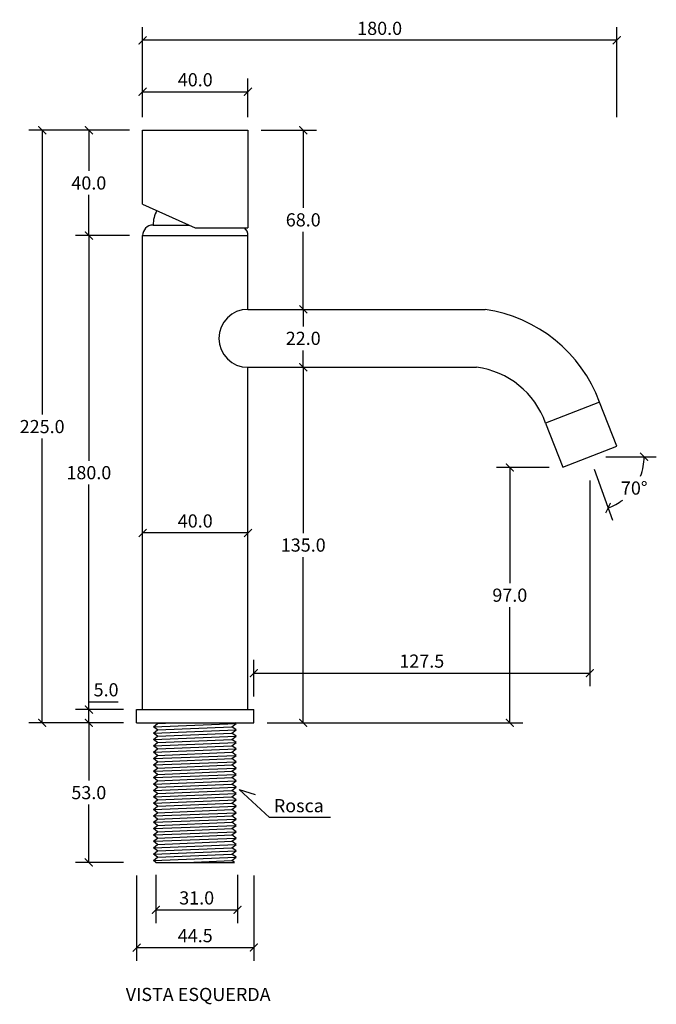
# Model space of a CAD drawing. Units: inches. Extents: x -332 to 349, y -189 to 464.
# Drawn here: x -332 to -91, y 90 to 464 of the extents above; entities that cross this region are included whole.
import ezdxf

# ---------------------------------------------------------------- set-up
doc = ezdxf.new("R2010")
doc.units = ezdxf.units.IN
doc.header["$MEASUREMENT"] = 0
doc.layers.add('Cota', color=14, linetype='Continuous')
doc.layers.add('TEXTO', color=7, linetype='Continuous')
doc.styles.get("Standard").update_dxf_attribs({"font": 'arial.ttf'})
doc.dimstyles.get("Standard").update_dxf_attribs({"dimtxt": 0.18, "dimasz": 0.18, "dimexe": 0.18, "dimexo": 0.0625, "dimgap": 0.09, "dimtad": 0, "dimtih": 1, "dimtoh": 1, "dimdec": 4, "dimzin": 0, "dimdsep": 46, "dimtxsty": 'Standard', "dimcen": 0.09, "dimadec": 0, "dimazin": 0, "dimtfac": 1, "dimtdec": 4, "dimtofl": 0, "dimtmove": 0, "dimatfit": 3, "dimfxl": 1, "dimtolj": 1, "dimtzin": 0, "dimarcsym": 0})

# ---------------------------------------------------------------- blocks, each defined once
blk = doc.blocks.new('_ArchTick')
at = {"color": 0, "linetype": 'ByBlock', "const_width": 0.15}
blk.add_lwpolyline([(-0.5, -0.5), (0.5, 0.5)], dxfattribs=at)
blk = doc.blocks.new('*D269')
at = {"layer": 'Cota', "lineweight": -2}
for p, q in [((-292.89, 202.39), (-311.03, 202.39)), ((-306.03, 202.39), (-306.03, 205.39)), ((-306.03, 205.39), (-294.95, 205.39)), ((-306.03, 197.39), (-306.03, 202.39)), ((-292.89, 197.39), (-311.03, 197.39))]:
    blk.add_line(p, q, dxfattribs=at)
at = {"layer": 'Defpoints', "color": 0}
for p in [(-306.03, 202.39), (-287.89, 202.39), (-287.89, 197.39)]:
    blk.add_point(p, dxfattribs=at)
at = {"layer": 'Cota', "lineweight": -2, "xscale": 3, "yscale": 3, "zscale": 3}
for p, rotation in [((-306.03, 202.39), 90), ((-306.03, 197.39), 270)]:
    blk.add_blockref('_ArchTick', p, dxfattribs=dict(at, rotation=rotation))
at = {"layer": 'Cota', "color": 7, "insert": (-299.49, 209.94), "char_height": 5, "attachment_point": 5}
blk.add_mtext('\\A1;5.0', dxfattribs=at)
blk = doc.blocks.new('*D251')
at = {"layer": 'Cota', "lineweight": -2, "transparency": 16777216}
for p, q in [((-290.64, 382.39), (-311.03, 382.39)), ((-306.03, 382.39), (-306.03, 296.94)), ((-306.03, 202.39), (-306.03, 287.83)), ((-292.89, 202.39), (-311.03, 202.39))]:
    blk.add_line(p, q, dxfattribs=at)
at = {"layer": 'Defpoints', "color": 0, "transparency": 16777216}
for p in [(-306.03, 382.39), (-285.64, 382.39), (-287.89, 202.39)]:
    blk.add_point(p, dxfattribs=at)
at = {"layer": 'Cota', "lineweight": -2, "transparency": 16777216, "xscale": 3, "yscale": 3, "zscale": 3}
for p, rotation in [((-306.03, 382.39), 90), ((-306.03, 202.39), 270)]:
    blk.add_blockref('_ArchTick', p, dxfattribs=dict(at, rotation=rotation))
at = {"layer": 'Cota', "color": 7, "transparency": 16777216, "insert": (-306.03, 292.39), "char_height": 5, "attachment_point": 5}
blk.add_mtext('\\A1;180.0', dxfattribs=at)
blk = doc.blocks.new('*D270')
at = {"layer": 'Cota', "lineweight": -2}
for p, q in [((-290.64, 422.39), (-311.03, 422.39)), ((-306.03, 422.39), (-306.03, 406.94)), ((-306.03, 382.39), (-306.03, 397.83)), ((-290.64, 382.39), (-311.03, 382.39))]:
    blk.add_line(p, q, dxfattribs=at)
at = {"layer": 'Defpoints', "color": 0}
for p in [(-306.03, 422.39), (-285.64, 422.39), (-285.64, 382.39)]:
    blk.add_point(p, dxfattribs=at)
at = {"layer": 'Cota', "lineweight": -2, "xscale": 3, "yscale": 3, "zscale": 3}
for p, rotation in [((-306.03, 422.39), 90), ((-306.03, 382.39), 270)]:
    blk.add_blockref('_ArchTick', p, dxfattribs=dict(at, rotation=rotation))
at = {"layer": 'Cota', "color": 7, "insert": (-306.03, 402.39), "char_height": 5, "attachment_point": 5}
blk.add_mtext('\\A1;40.0', dxfattribs=at)
blk = doc.blocks.new('*D252')
at = {"layer": 'Cota', "lineweight": -2, "transparency": 16777216}
for p, q in [((-300.96, 422.39), (-328.75, 422.39)), ((-323.75, 422.39), (-323.75, 314.44)), ((-323.75, 197.39), (-323.75, 305.33)), ((-300.96, 197.39), (-328.75, 197.39))]:
    blk.add_line(p, q, dxfattribs=at)
at = {"layer": 'Defpoints', "color": 0, "transparency": 16777216}
for p in [(-295.96, 422.39), (-323.75, 197.39), (-295.96, 197.39)]:
    blk.add_point(p, dxfattribs=at)
at = {"layer": 'Cota', "lineweight": -2, "transparency": 16777216, "xscale": 3, "yscale": 3, "zscale": 3}
for p, rotation in [((-323.75, 422.39), 90), ((-323.75, 197.39), 270)]:
    blk.add_blockref('_ArchTick', p, dxfattribs=dict(at, rotation=rotation))
at = {"layer": 'Cota', "color": 7, "transparency": 16777216, "insert": (-323.75, 309.89), "char_height": 5, "attachment_point": 5}
blk.add_mtext('\\A1;225.0', dxfattribs=at)
blk = doc.blocks.new('*D271')
at = {"layer": 'Cota', "lineweight": -2}
for p, q in [((-238.39, 332.39), (-219.65, 332.39)), ((-224.65, 332.39), (-224.65, 269.44)), ((-224.65, 197.39), (-224.65, 260.33)), ((-238.39, 197.39), (-219.65, 197.39))]:
    blk.add_line(p, q, dxfattribs=at)
at = {"layer": 'Defpoints', "color": 0}
for p in [(-243.39, 332.39), (-224.65, 332.39), (-243.39, 197.39)]:
    blk.add_point(p, dxfattribs=at)
at = {"layer": 'Cota', "lineweight": -2, "xscale": 3, "yscale": 3, "zscale": 3}
for p, rotation in [((-224.65, 332.39), 90), ((-224.65, 197.39), 270)]:
    blk.add_blockref('_ArchTick', p, dxfattribs=dict(at, rotation=rotation))
at = {"layer": 'Cota', "color": 7, "insert": (-224.65, 264.89), "char_height": 5, "attachment_point": 5}
blk.add_mtext('\\A1;135.0', dxfattribs=at)
blk = doc.blocks.new('*D272')
at = {"layer": 'Cota', "lineweight": -2}
for p, q in [((-228.9, 354.39), (-219.65, 354.39)), ((-224.65, 354.39), (-224.65, 347.94)), ((-224.65, 332.39), (-224.65, 338.83)), ((-228.9, 332.39), (-219.65, 332.39))]:
    blk.add_line(p, q, dxfattribs=at)
at = {"layer": 'Defpoints', "color": 0}
for p in [(-233.9, 354.39), (-224.65, 354.39), (-233.9, 332.39)]:
    blk.add_point(p, dxfattribs=at)
at = {"layer": 'Cota', "lineweight": -2, "xscale": 3, "yscale": 3, "zscale": 3}
for p, rotation in [((-224.65, 354.39), 90), ((-224.65, 332.39), 270)]:
    blk.add_blockref('_ArchTick', p, dxfattribs=dict(at, rotation=rotation))
at = {"layer": 'Cota', "color": 7, "insert": (-224.65, 343.39), "char_height": 5, "attachment_point": 5}
blk.add_mtext('\\A1;22.0', dxfattribs=at)
blk = doc.blocks.new('*D273')
at = {"layer": 'Cota', "lineweight": -2}
for p, q in [((-240.64, 422.39), (-219.65, 422.39)), ((-224.65, 422.39), (-224.65, 392.94)), ((-224.65, 354.39), (-224.65, 383.83)), ((-224.15, 354.39), (-219.65, 354.39))]:
    blk.add_line(p, q, dxfattribs=at)
at = {"layer": 'Defpoints', "color": 0}
for p in [(-245.64, 422.39), (-224.65, 422.39), (-229.15, 354.39)]:
    blk.add_point(p, dxfattribs=at)
at = {"layer": 'Cota', "lineweight": -2, "xscale": 3, "yscale": 3, "zscale": 3}
for p, rotation in [((-224.65, 422.39), 90), ((-224.65, 354.39), 270)]:
    blk.add_blockref('_ArchTick', p, dxfattribs=dict(at, rotation=rotation))
at = {"layer": 'Cota', "color": 7, "insert": (-224.65, 388.39), "char_height": 5, "attachment_point": 5}
blk.add_mtext('\\A1;68.0', dxfattribs=at)
blk = doc.blocks.new('*D253')
at = {"layer": 'Cota', "lineweight": -2, "transparency": 16777216}
for p, q in [((-115.9, 289.44), (-115.9, 211.27)), ((-243.39, 207.39), (-243.39, 221.27)), ((-243.39, 216.27), (-115.9, 216.27))]:
    blk.add_line(p, q, dxfattribs=at)
at = {"layer": 'Defpoints', "color": 0, "transparency": 16777216}
for p in [(-115.9, 294.44), (-115.9, 216.27), (-243.39, 202.39)]:
    blk.add_point(p, dxfattribs=at)
at = {"layer": 'Cota', "lineweight": -2, "transparency": 16777216, "xscale": 3, "yscale": 3, "zscale": 3, "rotation": 180}
blk.add_blockref('_ArchTick', (-243.39, 216.27), dxfattribs=at)
at = {"layer": 'Cota', "lineweight": -2, "transparency": 16777216, "xscale": 3, "yscale": 3, "zscale": 3}
blk.add_blockref('_ArchTick', (-115.9, 216.27), dxfattribs=at)
at = {"layer": 'Cota', "color": 7, "transparency": 16777216, "insert": (-179.65, 220.82), "char_height": 5, "attachment_point": 5}
blk.add_mtext('\\A1;127.5', dxfattribs=at)
blk = doc.blocks.new('*D274')
at = {"layer": 'Cota', "lineweight": -2}
for p, q in [((-285.64, 427.39), (-285.64, 442.04)), ((-245.64, 427.39), (-245.64, 442.04)), ((-285.64, 437.04), (-245.64, 437.04))]:
    blk.add_line(p, q, dxfattribs=at)
at = {"layer": 'Defpoints', "color": 0}
for p in [(-245.64, 437.04), (-285.64, 422.39), (-245.64, 422.39)]:
    blk.add_point(p, dxfattribs=at)
at = {"layer": 'Cota', "lineweight": -2, "xscale": 3, "yscale": 3, "zscale": 3, "rotation": 180}
blk.add_blockref('_ArchTick', (-285.64, 437.04), dxfattribs=at)
at = {"layer": 'Cota', "lineweight": -2, "xscale": 3, "yscale": 3, "zscale": 3}
blk.add_blockref('_ArchTick', (-245.64, 437.04), dxfattribs=at)
at = {"layer": 'Cota', "color": 7, "insert": (-265.64, 441.59), "char_height": 5, "attachment_point": 5}
blk.add_mtext('\\A1;40.0', dxfattribs=at)
blk = doc.blocks.new('*D275')
at = {"layer": 'Cota', "lineweight": -2}
for p, q in [((-285.64, 272.39), (-285.64, 274.49)), ((-245.64, 272.39), (-245.64, 274.49)), ((-245.64, 269.49), (-285.64, 269.49))]:
    blk.add_line(p, q, dxfattribs=at)
at = {"layer": 'Defpoints', "color": 0}
for p in [(-285.64, 269.49), (-285.64, 267.39), (-245.64, 267.39)]:
    blk.add_point(p, dxfattribs=at)
at = {"layer": 'Cota', "lineweight": -2, "xscale": 3, "yscale": 3, "zscale": 3, "rotation": 180}
blk.add_blockref('_ArchTick', (-285.64, 269.49), dxfattribs=at)
at = {"layer": 'Cota', "lineweight": -2, "xscale": 3, "yscale": 3, "zscale": 3}
blk.add_blockref('_ArchTick', (-245.64, 269.49), dxfattribs=at)
at = {"layer": 'Cota', "color": 7, "insert": (-265.64, 274.05), "char_height": 5, "attachment_point": 5}
blk.add_mtext('\\A1;40.0', dxfattribs=at)
blk = doc.blocks.new('*D254')
at = {"layer": 'Cota', "lineweight": -2, "transparency": 16777216}
for p, q in [((-131.35, 294.34), (-151.24, 294.34)), ((-146.24, 294.34), (-146.24, 250.42)), ((-146.24, 197.39), (-146.24, 241.31)), ((-238.39, 197.39), (-141.24, 197.39))]:
    blk.add_line(p, q, dxfattribs=at)
at = {"layer": 'Defpoints', "color": 0, "transparency": 16777216}
for p in [(-146.24, 294.34), (-126.35, 294.34), (-243.39, 197.39)]:
    blk.add_point(p, dxfattribs=at)
at = {"layer": 'Cota', "lineweight": -2, "transparency": 16777216, "xscale": 3, "yscale": 3, "zscale": 3}
for p, rotation in [((-146.24, 294.34), 90), ((-146.24, 197.39), 270)]:
    blk.add_blockref('_ArchTick', p, dxfattribs=dict(at, rotation=rotation))
at = {"layer": 'Cota', "color": 7, "transparency": 16777216, "insert": (-146.24, 245.86), "char_height": 5, "attachment_point": 5}
blk.add_mtext('\\A1;97.0', dxfattribs=at)
blk = doc.blocks.new('*D278')
at = {"layer": 'Cota', "lineweight": -2, "transparency": 16777216}
blk.add_line((-114.21, 293.71), (-107.23, 274.29), dxfattribs=at)
for start, end in [(339.2294, 0), (289.7712, 307.2697)]:
    blk.add_arc((-115.9, 298.42), 20.64, start, end, dxfattribs=at)
at = {"layer": 'Defpoints', "color": 0, "transparency": 16777216}
for p in [(-122.12, 315.71), (-115.9, 298.42), (-109.84, 298.42), (-90.64, 298.42), (-101.78, 283.36)]:
    blk.add_point(p, dxfattribs=at)
at = {"layer": 'Cota', "lineweight": -2, "transparency": 16777216, "xscale": 3, "yscale": 3, "zscale": 3}
for p, rotation in [((-95.26, 298.42), 90), ((-108.92, 278.99), 199.771183829887)]:
    blk.add_blockref('_ArchTick', p, dxfattribs=dict(at, rotation=rotation))
at = {"layer": 'Cota', "color": 7, "transparency": 16777216, "insert": (-99.02, 286.54), "char_height": 5, "attachment_point": 5}
blk.add_mtext('\\A1;70°', dxfattribs=at)
blk = doc.blocks.new('*D262')
at = {"layer": 'Cota', "lineweight": -2, "transparency": 16777216}
for p, q in [((-285.64, 427.39), (-285.64, 461.56)), ((-105.64, 427.39), (-105.64, 461.56)), ((-105.64, 456.56), (-285.64, 456.56))]:
    blk.add_line(p, q, dxfattribs=at)
at = {"layer": 'Defpoints', "color": 0, "transparency": 16777216}
for p in [(-285.64, 456.56), (-285.64, 422.39), (-105.64, 422.39)]:
    blk.add_point(p, dxfattribs=at)
at = {"layer": 'Cota', "lineweight": -2, "transparency": 16777216, "xscale": 3, "yscale": 3, "zscale": 3, "rotation": 180}
blk.add_blockref('_ArchTick', (-285.64, 456.56), dxfattribs=at)
at = {"layer": 'Cota', "lineweight": -2, "transparency": 16777216, "xscale": 3, "yscale": 3, "zscale": 3}
blk.add_blockref('_ArchTick', (-105.64, 456.56), dxfattribs=at)
at = {"layer": 'Cota', "color": 7, "transparency": 16777216, "insert": (-195.64, 461.11), "char_height": 5, "attachment_point": 5}
blk.add_mtext('\\A1;180.0', dxfattribs=at)
blk = doc.blocks.new('*D263')
at = {"layer": 'Cota', "lineweight": -2, "transparency": 16777216}
for p, q in [((-280.59, 139.69), (-280.59, 121.34)), ((-249.59, 139.69), (-249.59, 121.34)), ((-280.59, 126.34), (-249.59, 126.34))]:
    blk.add_line(p, q, dxfattribs=at)
at = {"layer": 'Defpoints', "color": 0, "transparency": 16777216}
for p in [(-280.59, 144.69), (-249.59, 144.69), (-249.59, 126.34)]:
    blk.add_point(p, dxfattribs=at)
at = {"layer": 'Cota', "lineweight": -2, "transparency": 16777216, "xscale": 3, "yscale": 3, "zscale": 3, "rotation": 180}
blk.add_blockref('_ArchTick', (-280.59, 126.34), dxfattribs=at)
at = {"layer": 'Cota', "lineweight": -2, "transparency": 16777216, "xscale": 3, "yscale": 3, "zscale": 3}
blk.add_blockref('_ArchTick', (-249.59, 126.34), dxfattribs=at)
at = {"layer": 'Cota', "color": 7, "transparency": 16777216, "insert": (-265.09, 130.9), "char_height": 5, "attachment_point": 5}
blk.add_mtext('\\A1;31.0', dxfattribs=at)
blk = doc.blocks.new('*D264')
at = {"layer": 'Cota', "lineweight": -2, "transparency": 16777216}
for p, q in [((-299.64, 197.39), (-311.03, 197.39)), ((-306.03, 197.39), (-306.03, 175.44)), ((-306.03, 144.39), (-306.03, 166.33)), ((-292.89, 144.39), (-311.03, 144.39))]:
    blk.add_line(p, q, dxfattribs=at)
at = {"layer": 'Defpoints', "color": 0, "transparency": 16777216}
for p in [(-294.64, 197.39), (-306.03, 144.39), (-287.89, 144.39)]:
    blk.add_point(p, dxfattribs=at)
at = {"layer": 'Cota', "lineweight": -2, "transparency": 16777216, "xscale": 3, "yscale": 3, "zscale": 3}
for p, rotation in [((-306.03, 197.39), 90), ((-306.03, 144.39), 270)]:
    blk.add_blockref('_ArchTick', p, dxfattribs=dict(at, rotation=rotation))
at = {"layer": 'Cota', "color": 7, "transparency": 16777216, "insert": (-306.03, 170.89), "char_height": 5, "attachment_point": 5}
blk.add_mtext('\\A1;53.0', dxfattribs=at)
blk = doc.blocks.new('*D265')
at = {"layer": 'Cota', "lineweight": -2, "transparency": 16777216}
for p, q in [((-287.89, 139.39), (-287.89, 107.04)), ((-243.39, 139.39), (-243.39, 107.04)), ((-287.89, 112.04), (-243.39, 112.04))]:
    blk.add_line(p, q, dxfattribs=at)
at = {"layer": 'Defpoints', "color": 0, "transparency": 16777216}
for p in [(-287.89, 144.39), (-243.39, 144.39), (-243.39, 112.04)]:
    blk.add_point(p, dxfattribs=at)
at = {"layer": 'Cota', "lineweight": -2, "transparency": 16777216, "xscale": 3, "yscale": 3, "zscale": 3, "rotation": 180}
blk.add_blockref('_ArchTick', (-287.89, 112.04), dxfattribs=at)
at = {"layer": 'Cota', "lineweight": -2, "transparency": 16777216, "xscale": 3, "yscale": 3, "zscale": 3}
blk.add_blockref('_ArchTick', (-243.39, 112.04), dxfattribs=at)
at = {"layer": 'Cota', "color": 7, "transparency": 16777216, "insert": (-265.64, 116.58), "char_height": 5, "attachment_point": 5}
blk.add_mtext('\\A1;44.5', dxfattribs=at)
blk = doc.blocks.new('HTC0358 - VE')
for points in [[(-20, 225), (20, 225)], [(-20, 197), (-20, 225)], [(20, 225), (20, 188)], [(-20, 197), (0, 188)], [(-16, 189), (-2.22, 189)], [(0, 188), (20, 188)], [(-20, 5), (-20, 185)], [(-20, 185), (20, 185)], [(20, 157), (20, 185)], [(20, 157), (110, 157)], [(20, 135), (106.79, 135)], [(20, 5), (20, 135)], [(139.48, 97.06), (160, 105), (153.5, 121.79), (132.99, 113.85), (139.48, 97.06)], [(-22.25, 0), (-22.25, 5)], [(-22.25, 5), (22.25, 5)], [(22.25, 0), (22.25, 5)], [(-22.25, 0), (22.25, 0)], [(-17, 0), (17, 0)], [(-14.28, -0.27), (-14.64, 0)], [(15.54, -0.27), (15.18, 0)], [(-15.9, -1.48), (-14.28, -0.27)], [(-14.28, -2.68), (-15.9, -1.48)], [(-15.9, -3.89), (-14.28, -2.68)], [(13.93, -1.48), (15.54, -0.27)], [(15.54, -2.68), (13.93, -1.48)], [(13.93, -3.89), (15.54, -2.68)], [(-14.28, -5.1), (-15.9, -3.89)], [(-15.9, -6.31), (-14.28, -5.1)], [(-14.28, -7.52), (-15.9, -6.31)], [(15.54, -5.1), (13.93, -3.89)], [(13.93, -6.31), (15.54, -5.1)], [(15.54, -7.52), (13.93, -6.31)], [(-15.9, -8.73), (-14.28, -7.52)], [(-14.28, -9.94), (-15.9, -8.73)], [(-15.9, -11.15), (-14.28, -9.94)], [(-14.28, -12.36), (-15.9, -11.15)], [(13.93, -8.73), (15.54, -7.52)], [(15.54, -9.94), (13.93, -8.73)], [(13.93, -11.15), (15.54, -9.94)], [(15.54, -12.36), (13.93, -11.15)], [(-15.9, -13.57), (-14.28, -12.36)], [(-14.28, -14.77), (-15.9, -13.57)], [(-15.9, -15.98), (-14.28, -14.77)], [(13.93, -13.57), (15.54, -12.36)], [(15.54, -14.77), (13.93, -13.57)], [(13.93, -15.98), (15.54, -14.77)], [(-14.28, -17.19), (-15.9, -15.98)], [(-15.9, -18.4), (-14.28, -17.19)], [(-14.28, -19.61), (-15.9, -18.4)], [(15.54, -17.19), (13.93, -15.98)], [(13.93, -18.4), (15.54, -17.19)], [(15.54, -19.61), (13.93, -18.4)], [(-15.9, -20.82), (-14.28, -19.61)], [(-14.28, -22.03), (-15.9, -20.82)], [(-15.9, -23.24), (-14.28, -22.03)], [(13.93, -20.82), (15.54, -19.61)], [(15.54, -22.03), (13.93, -20.82)], [(13.93, -23.24), (15.54, -22.03)], [(-14.28, -24.45), (-15.9, -23.24)], [(-15.9, -25.66), (-14.28, -24.45)], [(-14.28, -26.86), (-15.9, -25.66)], [(15.54, -24.45), (13.93, -23.24)], [(13.93, -25.66), (15.54, -24.45)], [(15.54, -26.86), (13.93, -25.66)], [(-15.9, -28.07), (-14.28, -26.86)], [(-14.28, -29.28), (-15.9, -28.07)], [(-15.9, -30.49), (-14.28, -29.28)], [(13.93, -28.07), (15.54, -26.86)], [(15.54, -29.28), (13.93, -28.07)], [(13.93, -30.49), (15.54, -29.28)], [(-14.28, -31.7), (-15.9, -30.49)], [(-15.9, -32.91), (-14.28, -31.7)], [(-14.28, -34.12), (-15.9, -32.91)], [(15.54, -31.7), (13.93, -30.49)], [(13.93, -32.91), (15.54, -31.7)], [(15.54, -34.12), (13.93, -32.91)], [(-15.9, -35.33), (-14.28, -34.12)], [(-14.28, -36.54), (-15.9, -35.33)], [(-15.9, -37.75), (-14.28, -36.54)], [(13.93, -35.33), (15.54, -34.12)], [(15.54, -36.54), (13.93, -35.33)], [(13.93, -37.75), (15.54, -36.54)], [(-14.28, -38.95), (-15.9, -37.75)], [(-15.9, -40.16), (-14.28, -38.95)], [(-14.28, -41.37), (-15.9, -40.16)], [(15.54, -38.95), (13.93, -37.75)], [(13.93, -40.16), (15.54, -38.95)], [(15.54, -41.37), (13.93, -40.16)], [(-15.9, -42.58), (-14.28, -41.37)], [(-14.28, -43.79), (-15.9, -42.58)], [(-15.9, -45), (-14.28, -43.79)], [(-15.9, -45), (-14.28, -43.79)], [(13.93, -42.58), (15.54, -41.37)], [(15.54, -43.79), (13.93, -42.58)], [(13.93, -45), (15.54, -43.79)], [(13.93, -45), (15.54, -43.79)], [(-14.28, -46.21), (-15.9, -45)], [(-15.9, -47.42), (-14.28, -46.21)], [(-14.28, -48.63), (-15.9, -47.42)], [(15.54, -46.21), (13.93, -45)], [(13.93, -47.42), (15.54, -46.21)], [(15.54, -48.63), (13.93, -47.42)], [(-15.9, -49.84), (-14.28, -48.63)], [(-14.28, -51.05), (-15.9, -49.84)], [(-15.9, -52.25), (-14.28, -51.05)], [(-14.9, -53), (-15.9, -52.25)], [(13.93, -49.84), (15.54, -48.63)], [(15.54, -51.05), (13.93, -49.84)], [(13.93, -52.25), (15.54, -51.05)], [(14.92, -53), (13.93, -52.25)], [(-14.9, -53), (14.92, -53)]]:
    blk.add_lwpolyline(points)
for points in [[(153.5, 121.79, 0.273483), (110, 157, -0.48583)], [(132.99, 113.85, 0.282365), (106.79, 135, 0.273483)]]:
    blk.add_lwpolyline(points, format="xyb")
at = {"color": 252}
for points in [[(-14.28, -0.27), (-8.07, 0)], [(-15.9, -1.48), (15.54, -0.27)], [(-15.9, -3.89), (15.54, -2.68)], [(-14.28, -2.68), (13.93, -1.48)], [(-15.9, -6.31), (15.54, -5.1)], [(-14.28, -5.1), (13.93, -3.89)], [(-14.28, -7.52), (13.93, -6.31)], [(-15.9, -8.73), (15.54, -7.52)], [(-15.9, -11.15), (15.54, -9.94)], [(-14.28, -9.94), (13.93, -8.73)], [(-14.28, -12.36), (13.93, -11.15)], [(-15.9, -13.57), (15.54, -12.36)], [(-15.9, -15.98), (15.54, -14.77)], [(-14.28, -14.77), (13.93, -13.57)], [(-15.9, -18.4), (15.54, -17.19)], [(-14.28, -17.19), (13.93, -15.98)], [(-14.28, -19.61), (13.93, -18.4)], [(-15.9, -20.82), (15.54, -19.61)], [(-15.9, -23.24), (15.54, -22.03)], [(-14.28, -22.03), (13.93, -20.82)], [(-15.9, -25.66), (15.54, -24.45)], [(-14.28, -24.45), (13.93, -23.24)], [(-14.28, -26.86), (13.93, -25.66)], [(-15.9, -28.07), (15.54, -26.86)], [(-15.9, -30.49), (15.54, -29.28)], [(-14.28, -29.28), (13.93, -28.07)], [(-15.9, -32.91), (15.54, -31.7)], [(-14.28, -31.7), (13.93, -30.49)], [(-14.28, -34.12), (13.93, -32.91)], [(-15.9, -35.33), (15.54, -34.12)], [(-15.9, -37.75), (15.54, -36.54)], [(-14.28, -36.54), (13.93, -35.33)], [(-15.9, -40.16), (15.54, -38.95)], [(-14.28, -38.95), (13.93, -37.75)], [(-14.28, -41.37), (13.93, -40.16)], [(-15.9, -42.58), (15.54, -41.37)], [(-15.9, -45), (15.54, -43.79)], [(-15.9, -45), (15.54, -43.79)], [(-14.28, -43.79), (13.93, -42.58)], [(-15.9, -47.42), (15.54, -46.21)], [(-14.28, -46.21), (13.93, -45)], [(-14.28, -48.63), (13.93, -47.42)], [(-15.9, -49.84), (15.54, -48.63)], [(-15.9, -52.25), (15.54, -51.05)], [(-14.28, -51.05), (13.93, -49.84)], [(-3.48, -53), (13.93, -52.25)]]:
    blk.add_lwpolyline(points, dxfattribs=at)
for centre, radius, start, end in [((-4.85, 189.02), 11.15, 150.2958, 180.0874), ((-16, 185), 4, 90, 180), ((16, 185), 4, 0, 48.5904), ((20, 146), 11, 90, 270)]:
    blk.add_arc(centre, radius, start, end)

msp = doc.modelspace()

# ---------------------------------------------------------------- linework, layer by layer
at = {"layer": 'Cota'}
for points in [[(-109.84, 298.42), (-90.64, 298.42)], [(-214.29, 161.42), (-237.4, 161.42), (-248.99, 172.01), (-242.86, 170.11)]]:
    msp.add_lwpolyline(points, dxfattribs=at)

# ---------------------------------------------------------------- block references
msp.add_blockref('HTC0358 - VE', (-265.64, 197.39))

# ---------------------------------------------------------------- texts
at = {"layer": 'TEXTO', "char_height": 5, "width": 67.3068}
for s, insert, attachment_point in [('Rosca', (-216.84, 168.43), 3), ('VISTA ESQUERDA', (-292.03, 96.75), 1)]:
    msp.add_mtext(s, dxfattribs=dict(at, insert=insert, attachment_point=attachment_point))

# ---------------------------------------------------------------- dimensions: what is measured, and where the dimension line sits
at = {"layer": 'Cota'}
for base, p1, p2, picture, middle in [((-285.64, 456.56), (-105.64, 422.39), (-285.64, 422.39), '*D262', (-195.64, 461.11)), ((-245.64, 437.04), (-285.64, 422.39), (-245.64, 422.39), '*D274', (-265.64, 441.59)), ((-115.9, 216.27), (-243.39, 202.39), (-115.9, 294.44), '*D253', (-179.65, 220.82)), ((-285.64, 269.49), (-245.64, 267.39), (-285.64, 267.39), '*D275', (-265.64, 274.05)), ((-243.39, 112.04), (-287.89, 144.39), (-243.39, 144.39), '*D265', (-265.64, 116.58)), ((-249.59, 126.34), (-280.59, 144.69), (-249.59, 144.69), '*D263', (-265.09, 130.9))]:
    dim = msp.add_linear_dim(base=base, p1=p1, p2=p2, dimstyle='Standard', override={"dimtxt": 5, "dimasz": 3, "dimexe": 5, "dimexo": 5, "dimgap": 2, "dimtad": 1, "dimdec": 1, "dimblk1": 'ArchTick', "dimblk2": 'ArchTick', "dimsah": 1, "dimclrd": 256, "dimclre": 256, "dimclrt": 7}, dxfattribs=at)
    dim.commit()
    dim.dimension.update_dxf_attribs({"geometry": picture, "text_midpoint": middle})
for base, p1, p2, picture, middle in [((-323.75, 197.39), (-295.96, 422.39), (-295.96, 197.39), '*D252', (-323.75, 309.89)), ((-306.03, 422.39), (-285.64, 382.39), (-285.64, 422.39), '*D270', (-306.03, 402.39)), ((-224.65, 422.39), (-229.15, 354.39), (-245.64, 422.39), '*D273', (-224.65, 388.39)), ((-306.03, 382.39), (-287.89, 202.39), (-285.64, 382.39), '*D251', (-306.03, 292.39)), ((-224.65, 354.39), (-233.9, 332.39), (-233.9, 354.39), '*D272', (-224.65, 343.39)), ((-224.65, 332.39), (-243.39, 197.39), (-243.39, 332.39), '*D271', (-224.65, 264.89)), ((-146.236, 294.3397), (-243.3932, 197.3852), (-126.3462, 294.3397), '*D254', (-146.236, 245.8625)), ((-306.03, 202.39), (-287.89, 197.39), (-287.89, 202.39), '*D269', (-299.49, 209.94)), ((-306.03, 144.39), (-294.64, 197.39), (-287.89, 144.39), '*D264', (-306.03, 170.89))]:
    dim = msp.add_linear_dim(base=base, p1=p1, p2=p2, angle=90, dimstyle='Standard', override={"dimtxt": 5, "dimasz": 3, "dimexe": 5, "dimexo": 5, "dimgap": 2, "dimtad": 1, "dimdec": 1, "dimblk1": 'ArchTick', "dimblk2": 'ArchTick', "dimsah": 1, "dimclrd": 256, "dimclre": 256, "dimclrt": 7}, dxfattribs=at)
    dim.commit()
    dim.dimension.update_dxf_attribs({"geometry": picture, "text_midpoint": middle})
dim = msp.add_angular_dim_2l(base=(-101.78, 283.36), line1=((-115.9, 298.42), (-122.12, 315.71)), line2=((-109.84, 298.42), (-90.64, 298.42)), dimstyle='Standard', override={"dimtxt": 5, "dimasz": 3, "dimexe": 5, "dimexo": 5, "dimgap": 2, "dimtad": 1, "dimdec": 1, "dimblk1": 'ArchTick', "dimblk2": 'ArchTick', "dimsah": 1, "dimclrd": 256, "dimclre": 256, "dimclrt": 7}, dxfattribs=at)
dim.commit()
dim.dimension.update_dxf_attribs({"geometry": '*D278', "text_midpoint": (-99.02, 286.54)})

doc.saveas('drawing.dxf')
